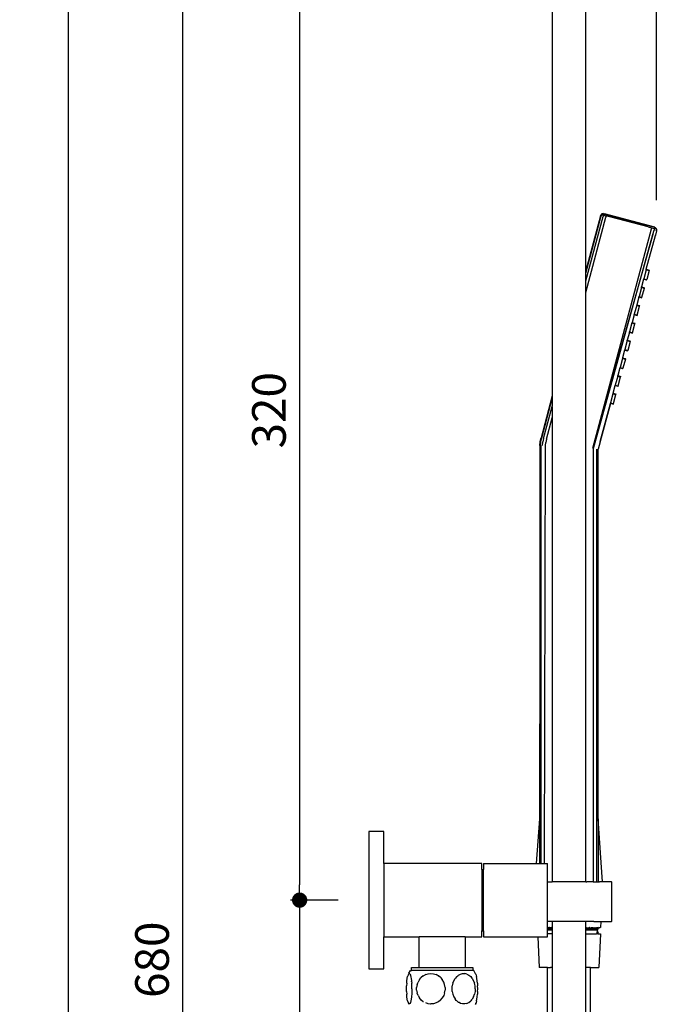
# Model space of a CAD drawing. Units: millimetres. Extents: x 237 to 966, y 238 to 1383.
# Drawn here: x 755 to 966, y 664 to 986 of the extents above; entities that cross this region are included whole.
import ezdxf

# ---------------------------------------------------------------- set-up
doc = ezdxf.new("R2010")
doc.units = ezdxf.units.MM
doc.layers.add('COTA', color=1, linetype='Continuous')
doc.layers.add('RUBINETTOS', color=2, linetype='Continuous')
doc.styles.get("Standard").update_dxf_attribs({"font": 'arial.ttf'})
doc.dimstyles.new('Milímetros', dxfattribs={"dimtxt": 11, "dimasz": 5, "dimexe": 3, "dimexo": 10, "dimgap": 3, "dimtad": 1, "dimtxsty": 'Standard', "dimblk": 'DOT', "dimcen": 2.5, "dimadec": 0, "dimazin": 0, "dimtfac": 1, "dimtmove": 0, "dimatfit": 3, "dimldrblk": 'DOT', "dimfxl": 0, "dimarcsym": 0})

# ---------------------------------------------------------------- blocks, each defined once
blk = doc.blocks.new('_Dot')
at = {"color": 0, "linetype": 'ByBlock', "lineweight": -2}
blk.add_line((-0.5, 0), (-1, 0), dxfattribs=at)
at = {"color": 0, "linetype": 'ByBlock', "const_width": 0.5}
blk.add_lwpolyline([(-0.25, 0, 1), (0.25, 0, 1)], format="xyb", close=True, dxfattribs=at)
blk = doc.blocks.new('*D66')
at = {"layer": 'COTA', "color": 0, "lineweight": -2}
for p, q in [((859.01, 1018.61), (805.22, 1018.61)), ((808.22, 343.61), (808.22, 1013.61)), ((859.01, 338.61), (805.22, 338.61))]:
    blk.add_line(p, q, dxfattribs=at)
at = {"layer": 'Defpoints', "color": 0}
for p in [(808.22, 1018.61), (869.01, 1018.61), (869.01, 338.61)]:
    blk.add_point(p, dxfattribs=at)
at = {"layer": 'COTA', "color": 0, "lineweight": -2, "xscale": 5, "yscale": 5, "zscale": 5}
for p, rotation in [((808.22, 1018.61), 90), ((808.22, 338.61), 270)]:
    blk.add_blockref('_Dot', p, dxfattribs=dict(at, rotation=rotation))
at = {"layer": 'COTA', "color": 0, "insert": (799.6, 678.61), "char_height": 11, "attachment_point": 5, "rotation": 90}
blk.add_mtext('680', dxfattribs=at)
blk = doc.blocks.new('*D67')
at = {"layer": 'COTA', "color": 0, "lineweight": -2}
for p, q in [((859.01, 1027.79), (767.74, 1027.79)), ((770.74, 1022.79), (770.74, 245.98)), ((886.34, 240.98), (767.74, 240.98))]:
    blk.add_line(p, q, dxfattribs=at)
at = {"layer": 'Defpoints', "color": 0}
for p in [(869.01, 1027.79), (770.74, 240.98), (896.34, 240.98)]:
    blk.add_point(p, dxfattribs=at)
at = {"layer": 'COTA', "color": 0, "lineweight": -2, "xscale": 5, "yscale": 5, "zscale": 5}
for p, rotation in [((770.74, 1027.79), 90), ((770.74, 240.98), 270)]:
    blk.add_blockref('_Dot', p, dxfattribs=dict(at, rotation=rotation))
at = {"layer": 'COTA', "color": 0, "insert": (762.13, 634.39), "char_height": 11, "attachment_point": 5, "rotation": 90}
blk.add_mtext('790', dxfattribs=at)
blk = doc.blocks.new('*D68')
at = {"layer": 'COTA', "color": 0, "lineweight": -2}
for p, q in [((859.01, 1018.61), (843.44, 1018.61)), ((846.44, 1013.61), (846.44, 703.11)), ((859.01, 698.11), (843.44, 698.11))]:
    blk.add_line(p, q, dxfattribs=at)
at = {"layer": 'Defpoints', "color": 0}
for p in [(869.01, 1018.61), (846.44, 698.11), (869.01, 698.11)]:
    blk.add_point(p, dxfattribs=at)
at = {"layer": 'COTA', "color": 0, "lineweight": -2, "xscale": 5, "yscale": 5, "zscale": 5}
for p, rotation in [((846.44, 1018.61), 90), ((846.44, 698.11), 270)]:
    blk.add_blockref('_Dot', p, dxfattribs=dict(at, rotation=rotation))
at = {"layer": 'COTA', "color": 0, "insert": (837.82, 858.36), "char_height": 11, "attachment_point": 5, "rotation": 90}
blk.add_mtext('320', dxfattribs=at)
blk = doc.blocks.new('*D69')
at = {"layer": 'COTA', "color": 0, "lineweight": -2}
for p, q in [((859.01, 698.11), (843.44, 698.11)), ((846.44, 693.11), (846.44, 343.61)), ((859.01, 338.61), (843.44, 338.61))]:
    blk.add_line(p, q, dxfattribs=at)
at = {"layer": 'Defpoints', "color": 0}
for p in [(869.01, 698.11), (846.44, 338.61), (869.01, 338.61)]:
    blk.add_point(p, dxfattribs=at)
at = {"layer": 'COTA', "color": 0, "lineweight": -2, "xscale": 5, "yscale": 5, "zscale": 5}
for p, rotation in [((846.44, 698.11), 90), ((846.44, 338.61), 270)]:
    blk.add_blockref('_Dot', p, dxfattribs=dict(at, rotation=rotation))
at = {"layer": 'COTA', "color": 0, "insert": (837.82, 518.36), "char_height": 11, "attachment_point": 5, "rotation": 90}
blk.add_mtext('360', dxfattribs=at)
blk = doc.blocks.new('*D70')
at = {"layer": 'COTA', "color": 0, "lineweight": -2}
for p, q in [((869.01, 1038.11), (869.01, 1099.91)), ((963.16, 927.08), (963.16, 1099.91)), ((874.01, 1096.91), (958.16, 1096.91))]:
    blk.add_line(p, q, dxfattribs=at)
at = {"layer": 'Defpoints', "color": 0}
for p in [(963.16, 1096.91), (869.01, 1028.11), (963.16, 917.08)]:
    blk.add_point(p, dxfattribs=at)
at = {"layer": 'COTA', "color": 0, "lineweight": -2, "xscale": 5, "yscale": 5, "zscale": 5, "rotation": 180}
blk.add_blockref('_Dot', (869.01, 1096.91), dxfattribs=at)
at = {"layer": 'COTA', "color": 0, "lineweight": -2, "xscale": 5, "yscale": 5, "zscale": 5}
blk.add_blockref('_Dot', (963.16, 1096.91), dxfattribs=at)
at = {"layer": 'COTA', "color": 0, "insert": (916.09, 1105.53), "char_height": 11, "attachment_point": 5}
blk.add_mtext('95', dxfattribs=at)

msp = doc.modelspace()

# ---------------------------------------------------------------- linework, layer by layer
at = {"layer": 'RUBINETTOS'}
for p, q in [((940.011, 904.089), (940.011, 1028.108)), ((929.011, 1009.108), (929.045, 863.163)), ((944.811, 922.002), (940.011, 904.089)), ((940.011, 903.206), (945.031, 921.943)), ((940.011, 900.694), (945.659, 921.775)), ((940.011, 896.933), (946.599, 921.523)), ((944.811, 922.002), (944.983, 922.352)), ((945.277, 922.61), (944.983, 922.352)), ((944.983, 922.352), (945.198, 922.295)), ((945.198, 922.295), (945.031, 921.943)), ((945.476, 922.556), (945.198, 922.295)), ((945.198, 922.295), (945.81, 922.131)), ((945.646, 922.735), (945.277, 922.61)), ((945.277, 922.61), (945.476, 922.556)), ((946.042, 922.404), (945.476, 922.556)), ((945.646, 922.735), (947.947, 922.118)), ((945.81, 922.131), (945.659, 921.775)), ((946.042, 922.404), (945.81, 922.131)), ((945.81, 922.131), (946.727, 921.885)), ((946.035, 922.71), (962.456, 918.31)), ((946.891, 922.177), (946.042, 922.404)), ((946.599, 921.523), (946.727, 921.885)), ((946.891, 922.177), (946.727, 921.885)), ((947.807, 921.596), (946.727, 921.885)), ((947.891, 921.909), (946.891, 922.177)), ((960.395, 918.344), (947.807, 921.596)), ((947.947, 922.118), (960.49, 918.698)), ((960.395, 918.344), (961.454, 918.06)), ((962.904, 918.051), (960.49, 918.698)), ((961.454, 918.06), (961.374, 917.564)), ((961.454, 918.06), (962.352, 917.82)), ((962.904, 918.051), (963.163, 917.603)), ((961.374, 917.564), (942.139, 845.853)), ((961.907, 915.869), (942.139, 845.853)), ((942.511, 845.804), (961.907, 915.869)), ((959.786, 904.48), (962.749, 915.539)), ((961.907, 915.869), (962.314, 917.312)), ((961.907, 915.869), (961.936, 915.861)), ((962.352, 917.82), (962.314, 917.312)), ((962.952, 917.659), (962.352, 917.82)), ((962.709, 915.55), (962.734, 915.647)), ((962.749, 915.539), (962.709, 915.55)), ((962.775, 915.636), (962.734, 915.647)), ((962.734, 915.647), (962.749, 915.539)), ((963.163, 917.085), (962.775, 915.636)), ((962.952, 917.659), (962.943, 917.144)), ((963.163, 917.603), (962.952, 917.659)), ((963.163, 917.603), (963.163, 917.085)), ((940.011, 903.206), (940.011, 904.089)), ((940.011, 900.694), (940.011, 903.206)), ((959.74, 904.311), (958.951, 901.364)), ((959.74, 904.311), (959.773, 904.434)), ((959.74, 904.311), (960.706, 904.052)), ((959.773, 904.434), (959.786, 904.48)), ((959.773, 904.434), (960.739, 904.175)), ((959.786, 904.48), (960.752, 904.221)), ((960.706, 904.052), (959.917, 901.106)), ((960.706, 904.052), (960.739, 904.175)), ((960.739, 904.175), (960.752, 904.221)), ((940.011, 896.933), (940.011, 900.694)), ((958.221, 898.639), (958.233, 898.684)), ((958.906, 901.195), (958.233, 898.684)), ((958.233, 898.684), (959.199, 898.425)), ((958.906, 901.195), (958.918, 901.241)), ((959.872, 900.937), (958.906, 901.195)), ((958.951, 901.364), (958.918, 901.241)), ((958.918, 901.241), (959.884, 900.982)), ((958.951, 901.364), (959.917, 901.106)), ((959.872, 900.937), (959.884, 900.982)), ((959.884, 900.982), (959.917, 901.106)), ((940.011, 704.108), (940.011, 896.933)), ((957.353, 895.4), (957.365, 895.445)), ((957.365, 895.445), (957.398, 895.569)), ((957.365, 895.445), (958.331, 895.186)), ((958.187, 898.515), (957.398, 895.569)), ((957.398, 895.569), (958.364, 895.31)), ((958.187, 898.515), (958.221, 898.639)), ((958.187, 898.515), (959.153, 898.256)), ((958.221, 898.639), (959.186, 898.38)), ((958.364, 895.31), (959.153, 898.256)), ((959.153, 898.256), (959.186, 898.38)), ((959.186, 898.38), (959.199, 898.425)), ((956.634, 892.719), (955.845, 889.773)), ((956.668, 892.843), (956.634, 892.719)), ((956.634, 892.719), (957.6, 892.461)), ((956.668, 892.843), (956.68, 892.888)), ((956.668, 892.843), (957.634, 892.584)), ((957.353, 895.4), (956.68, 892.888)), ((956.68, 892.888), (957.646, 892.63)), ((956.811, 889.515), (957.6, 892.461)), ((958.319, 895.141), (957.353, 895.4)), ((957.6, 892.461), (957.634, 892.584)), ((957.634, 892.584), (957.646, 892.63)), ((958.319, 895.141), (958.331, 895.186)), ((958.331, 895.186), (958.364, 895.31)), ((955.8, 889.604), (955.127, 887.093)), ((955.8, 889.604), (955.812, 889.65)), ((956.766, 889.345), (955.8, 889.604)), ((955.845, 889.773), (955.812, 889.65)), ((955.812, 889.65), (956.778, 889.391)), ((955.845, 889.773), (956.811, 889.515)), ((956.778, 889.391), (956.766, 889.345)), ((956.811, 889.515), (956.778, 889.391)), ((955.082, 886.924), (954.292, 883.978)), ((955.115, 887.048), (955.082, 886.924)), ((955.082, 886.924), (956.047, 886.665)), ((955.115, 887.048), (955.127, 887.093)), ((955.115, 887.048), (956.081, 886.789)), ((955.127, 887.093), (956.093, 886.834)), ((955.258, 883.719), (956.047, 886.665)), ((956.047, 886.665), (956.081, 886.789)), ((956.081, 886.789), (956.093, 886.834)), ((954.247, 883.809), (953.574, 881.297)), ((954.247, 883.809), (954.259, 883.854)), ((955.213, 883.55), (954.247, 883.809)), ((954.259, 883.854), (954.292, 883.978)), ((954.259, 883.854), (955.225, 883.595)), ((954.292, 883.978), (955.258, 883.719)), ((955.213, 883.55), (955.225, 883.595)), ((955.225, 883.595), (955.258, 883.719)), ((953.529, 881.128), (952.739, 878.182)), ((953.529, 881.128), (953.562, 881.252)), ((953.529, 881.128), (954.495, 880.869)), ((953.562, 881.252), (953.574, 881.297)), ((953.562, 881.252), (954.528, 880.993)), ((953.574, 881.297), (954.54, 881.039)), ((954.495, 880.869), (953.705, 877.923)), ((954.495, 880.869), (954.528, 880.993)), ((954.528, 880.993), (954.54, 881.039)), ((952.694, 878.013), (952.021, 875.502)), ((952.694, 878.013), (952.706, 878.058)), ((953.66, 877.754), (952.694, 878.013)), ((952.739, 878.182), (952.706, 878.058)), ((952.706, 878.058), (953.672, 877.8)), ((952.739, 878.182), (953.705, 877.923)), ((953.66, 877.754), (953.672, 877.8)), ((953.672, 877.8), (953.705, 877.923)), ((951.976, 875.333), (951.186, 872.387)), ((952.009, 875.456), (951.976, 875.333)), ((951.976, 875.333), (952.942, 875.074)), ((952.009, 875.456), (952.021, 875.502)), ((952.009, 875.456), (952.975, 875.198)), ((952.021, 875.502), (952.987, 875.243)), ((952.942, 875.074), (952.152, 872.128)), ((952.975, 875.198), (952.942, 875.074)), ((952.975, 875.198), (952.987, 875.243)), ((950.423, 869.537), (950.456, 869.661)), ((950.456, 869.661), (950.468, 869.706)), ((950.456, 869.661), (951.422, 869.402)), ((951.141, 872.218), (950.468, 869.706)), ((950.468, 869.706), (951.434, 869.447)), ((951.141, 872.218), (951.153, 872.263)), ((952.107, 871.959), (951.141, 872.218)), ((951.186, 872.387), (951.153, 872.263)), ((951.153, 872.263), (952.119, 872.004)), ((951.186, 872.387), (952.152, 872.128)), ((952.107, 871.959), (952.119, 872.004)), ((952.119, 872.004), (952.152, 872.128)), ((949.588, 866.422), (949.6, 866.467)), ((949.6, 866.467), (949.633, 866.591)), ((949.6, 866.467), (950.566, 866.209)), ((950.423, 869.537), (949.633, 866.591)), ((949.633, 866.591), (950.599, 866.332)), ((950.423, 869.537), (951.389, 869.278)), ((950.599, 866.332), (951.389, 869.278)), ((951.389, 869.278), (951.422, 869.402)), ((951.422, 869.402), (951.434, 869.447)), ((948.87, 863.742), (948.08, 860.796)), ((948.87, 863.742), (948.903, 863.865)), ((948.87, 863.742), (949.836, 863.483)), ((948.903, 863.865), (948.915, 863.911)), ((948.903, 863.865), (949.869, 863.607)), ((948.915, 863.911), (949.588, 866.422)), ((948.915, 863.911), (949.881, 863.652)), ((949.046, 860.537), (949.836, 863.483)), ((950.554, 866.163), (949.588, 866.422)), ((949.836, 863.483), (949.869, 863.607)), ((949.869, 863.607), (949.881, 863.652)), ((950.554, 866.163), (950.566, 866.209)), ((950.566, 866.209), (950.599, 866.332)), ((929.011, 863.036), (925.351, 849.379)), ((925.572, 849.32), (929.011, 862.154)), ((929.045, 863.163), (929.011, 863.036)), ((929.011, 863.036), (929.045, 862.281)), ((929.011, 862.154), (929.045, 862.281)), ((929.011, 862.154), (929.045, 859.768)), ((948.022, 860.578), (944.643, 848.129)), ((944.683, 848.118), (948.022, 860.578)), ((948.022, 860.578), (948.035, 860.627)), ((948.035, 860.627), (948.047, 860.672)), ((948.035, 860.627), (949.001, 860.368)), ((948.08, 860.796), (948.047, 860.672)), ((948.047, 860.672), (949.013, 860.413)), ((948.08, 860.796), (949.046, 860.537)), ((949.001, 860.368), (949.013, 860.413)), ((949.013, 860.413), (949.046, 860.537)), ((926.2, 849.152), (929.011, 859.641)), ((929.011, 859.641), (929.045, 859.768)), ((929.011, 859.641), (929.045, 856.008)), ((927.14, 848.9), (929.011, 855.881)), ((929.011, 855.881), (929.045, 856.008)), ((929.011, 855.881), (929.045, 704.108)), ((925.011, 846.791), (925.096, 848.097)), ((925.096, 848.097), (925.351, 849.379)), ((925.239, 846.791), (925.323, 848.067)), ((925.323, 848.067), (925.572, 849.32)), ((925.889, 846.791), (925.967, 847.982)), ((926.2, 849.152), (925.967, 847.982)), ((926.863, 846.791), (926.932, 847.855)), ((927.14, 848.9), (926.932, 847.855)), ((944.658, 848.021), (944.011, 845.606)), ((944.617, 848.032), (944.643, 848.129)), ((944.658, 848.021), (944.617, 848.032)), ((944.643, 848.129), (944.683, 848.118)), ((925.011, 846.791), (925.011, 725.559)), ((925.011, 725.559), (925.239, 846.791)), ((925.011, 725.559), (925.455, 846.791)), ((925.414, 710.108), (925.455, 846.791)), ((926.525, 710.108), (926.863, 846.791)), ((942.511, 704.108), (942.511, 845.804)), ((943.609, 704.108), (943.609, 845.659)), ((944.011, 725.465), (944.011, 845.606)), ((925.011, 724.664), (925.011, 725.559)), ((944.02, 725.429), (944.011, 725.465)), ((944.011, 725.246), (944.02, 725.429)), ((944.011, 724.664), (944.011, 725.246)), ((923.93, 710.108), (925.011, 724.664)), ((925.011, 710.108), (925.011, 724.664)), ((945.496, 704.108), (944.011, 724.664)), ((944.011, 724.664), (944.021, 704.108)), ((874.011, 720.608), (869.011, 720.608)), ((869.011, 720.608), (869.011, 708.108)), ((874.011, 710.108), (874.011, 720.608)), ((906.011, 710.108), (874.011, 710.108)), ((874.011, 710.108), (874.011, 686.108)), ((906.011, 708.108), (906.011, 710.108)), ((906.511, 710.108), (923.93, 710.108)), ((906.511, 710.108), (906.511, 708.108)), ((923.93, 710.108), (925.011, 710.108)), ((925.011, 710.108), (925.414, 710.108)), ((925.414, 710.108), (926.525, 710.108)), ((926.525, 710.108), (927.511, 710.108)), ((927.511, 704.108), (927.511, 710.108)), ((869.011, 708.108), (869.011, 688.108)), ((906.011, 708.108), (906.511, 708.108)), ((906.011, 708.108), (906.011, 688.108)), ((906.511, 688.108), (906.511, 708.108)), ((927.511, 691.108), (927.511, 704.108)), ((927.511, 704.108), (928.011, 704.108)), ((928.011, 704.108), (929.011, 704.108)), ((929.011, 704.108), (929.045, 704.108)), ((940.011, 704.108), (929.045, 704.108)), ((940.011, 704.108), (940.388, 704.108)), ((941.011, 704.108), (940.388, 704.108)), ((942.423, 704.108), (941.011, 704.108)), ((942.423, 704.108), (942.511, 704.081)), ((942.511, 704.108), (942.423, 704.108)), ((942.511, 704.108), (942.511, 704.081)), ((942.511, 704.081), (942.601, 704.108)), ((942.511, 704.108), (942.601, 704.108)), ((942.601, 704.108), (943.609, 704.108)), ((943.609, 704.108), (944.021, 704.108)), ((944.021, 704.108), (944.527, 704.108)), ((944.995, 704.108), (944.527, 704.108)), ((945.496, 704.108), (944.995, 704.108)), ((948.45, 704.047), (945.496, 704.108)), ((948.45, 704.047), (948.511, 704.108)), ((948.45, 704.047), (948.45, 691.169)), ((928.011, 691.108), (927.511, 691.108)), ((927.511, 689.107), (927.511, 691.108)), ((929.011, 691.108), (928.011, 691.108)), ((929.011, 690.108), (929.002, 689.107)), ((929.045, 691.108), (929.011, 691.108)), ((929.045, 691.108), (929.011, 690.108)), ((929.011, 690.108), (929.045, 690.108)), ((940.011, 691.108), (929.045, 691.108)), ((940.388, 691.108), (940.011, 691.108)), ((940.011, 690.108), (940.011, 691.108)), ((940.044, 690.108), (940.011, 690.108)), ((940.02, 689.107), (940.011, 690.108)), ((941.011, 691.108), (940.388, 691.108)), ((942.641, 691.108), (941.011, 691.108)), ((942.641, 691.108), (944.518, 691.108)), ((944.518, 691.108), (944.885, 691.108)), ((944.885, 691.108), (944.841, 689.107)), ((944.885, 691.108), (944.995, 691.108)), ((944.995, 691.108), (948.45, 691.169)), ((948.511, 691.108), (948.45, 691.169)), ((869.011, 688.108), (869.011, 675.608)), ((874.011, 675.608), (874.011, 686.108)), ((874.011, 686.108), (885.511, 686.108)), ((885.511, 676.108), (885.511, 686.108)), ((900.511, 686.108), (885.511, 686.108)), ((900.511, 686.108), (900.511, 676.108)), ((900.511, 686.108), (906.011, 686.108)), ((906.011, 688.108), (906.511, 688.108)), ((906.011, 686.108), (906.011, 688.108)), ((906.511, 688.108), (906.511, 686.108)), ((906.511, 686.108), (924.315, 686.108)), ((924.315, 686.108), (924.767, 676.108)), ((924.315, 686.108), (925.437, 686.108)), ((925.437, 686.108), (927.511, 686.108)), ((927.511, 689.107), (927.862, 689.107)), ((927.862, 689.107), (927.511, 689.069)), ((927.511, 689.069), (927.511, 689.107)), ((927.511, 688.932), (927.511, 689.069)), ((927.511, 688.71), (927.511, 688.932)), ((929.011, 688.932), (927.511, 688.932)), ((927.511, 688.425), (927.511, 688.71)), ((927.511, 688.71), (929.011, 688.71)), ((927.511, 687.109), (927.511, 688.425)), ((927.511, 688.425), (929.011, 688.425)), ((927.511, 686.108), (927.511, 687.109)), ((929.045, 687.109), (927.511, 687.109)), ((928.131, 689.107), (927.862, 689.107)), ((928.163, 689.069), (928.131, 689.107)), ((928.775, 689.107), (928.163, 689.069)), ((928.952, 689.069), (928.775, 689.107)), ((928.952, 689.069), (929.002, 689.107)), ((928.952, 689.069), (929.011, 689.069)), ((929.002, 689.107), (929.045, 689.107)), ((929.002, 689.107), (929.011, 689.069)), ((929.045, 689.107), (929.011, 689.069)), ((929.011, 689.069), (929.045, 689.069)), ((929.011, 689.069), (929.011, 688.932)), ((929.045, 688.932), (929.011, 688.932)), ((929.011, 688.932), (929.011, 688.71)), ((929.045, 688.71), (929.011, 688.71)), ((929.011, 688.71), (929.011, 688.425)), ((929.045, 688.425), (929.011, 688.425)), ((929.011, 688.425), (929.045, 687.109)), ((929.045, 687.109), (929.045, 676.108)), ((940.011, 689.069), (940.02, 689.107)), ((940.011, 688.932), (940.011, 689.069)), ((940.011, 688.71), (940.011, 688.932)), ((940.011, 688.932), (943.732, 688.932)), ((940.011, 688.425), (940.011, 688.71)), ((940.011, 688.71), (943.72, 688.71)), ((940.011, 687.109), (940.011, 688.425)), ((940.011, 688.425), (943.705, 688.425)), ((940.011, 676.108), (940.011, 687.109)), ((940.011, 687.109), (943.541, 687.109)), ((940.02, 689.107), (940.069, 689.069)), ((940.069, 689.069), (940.246, 689.107)), ((940.246, 689.107), (940.858, 689.069)), ((940.858, 689.069), (941.067, 689.107)), ((941.159, 689.107), (941.067, 689.107)), ((941.159, 689.107), (941.586, 689.069)), ((941.586, 689.069), (941.812, 689.107)), ((941.812, 689.107), (942.168, 689.107)), ((942.168, 689.107), (942.247, 689.069)), ((942.247, 689.069), (942.493, 689.107)), ((942.493, 689.107), (942.832, 689.069)), ((942.832, 689.069), (943.045, 689.107)), ((943.098, 689.107), (943.045, 689.107)), ((943.098, 689.107), (943.337, 689.069)), ((943.337, 689.069), (943.619, 689.107)), ((943.541, 687.109), (943.638, 687.146)), ((943.619, 689.107), (943.751, 689.107)), ((943.758, 689.069), (943.619, 689.107)), ((943.705, 688.425), (943.638, 687.146)), ((943.638, 687.146), (943.971, 687.109)), ((943.848, 688.425), (943.705, 688.425)), ((943.72, 688.71), (943.707, 688.465)), ((943.732, 688.932), (943.72, 688.71)), ((943.998, 688.71), (943.72, 688.71)), ((943.732, 688.932), (944.183, 688.932)), ((943.758, 689.069), (943.735, 688.988)), ((943.751, 689.107), (944.053, 689.107)), ((943.751, 689.107), (943.758, 689.069)), ((944.053, 689.107), (943.758, 689.069)), ((943.796, 688.108), (943.848, 688.425)), ((943.796, 688.108), (943.843, 687.807)), ((943.843, 687.807), (943.977, 687.535)), ((943.848, 688.425), (943.998, 688.71)), ((943.971, 687.109), (944.752, 687.109)), ((943.977, 687.535), (944.187, 687.315)), ((943.998, 688.71), (944.183, 688.932)), ((944.053, 689.107), (944.089, 689.069)), ((944.089, 689.069), (944.291, 689.107)), ((944.23, 688.932), (944.183, 688.932)), ((944.752, 687.109), (944.254, 676.108)), ((944.328, 689.069), (944.291, 689.107)), ((944.395, 689.107), (944.328, 689.069)), ((944.395, 689.107), (944.473, 689.069)), ((944.521, 689.069), (944.473, 689.069)), ((944.521, 689.069), (944.655, 689.107)), ((944.841, 689.107), (944.655, 689.107)), ((869.011, 675.608), (874.011, 675.608)), ((881.869, 673.559), (881.728, 673.076)), ((882.023, 673.891), (881.869, 673.559)), ((882.185, 674.06), (882.023, 673.891)), ((882.178, 674.252), (882.629, 675.108)), ((882.35, 674.06), (882.185, 674.06)), ((882.513, 673.891), (882.35, 674.06)), ((882.513, 673.891), (882.663, 673.569)), ((882.629, 675.108), (883.036, 675.108)), ((882.663, 673.569), (882.724, 673.363)), ((882.724, 673.363), (882.807, 673.076)), ((883.036, 675.108), (883.011, 676.108)), ((883.011, 676.108), (885.511, 676.108)), ((903.011, 675.108), (883.036, 675.108)), ((885.511, 676.108), (900.511, 676.108)), ((886.876, 673.336), (886.186, 672.783)), ((886.876, 673.336), (886.927, 673.363)), ((887.65, 673.745), (886.927, 673.363)), ((887.65, 673.745), (888.481, 673.996)), ((888.481, 673.996), (889.342, 674.081)), ((889.342, 674.081), (890.202, 673.996)), ((890.202, 673.996), (891.034, 673.745)), ((891.756, 673.363), (891.034, 673.745)), ((891.756, 673.363), (891.807, 673.336)), ((892.497, 672.783), (891.807, 673.336)), ((897.801, 673.076), (898.153, 673.363)), ((898.153, 673.363), (898.414, 673.569)), ((898.414, 673.569), (899.047, 673.891)), ((899.047, 673.891), (899.735, 674.06)), ((899.735, 674.06), (900.434, 674.06)), ((901.121, 673.891), (900.434, 674.06)), ((900.511, 676.108), (903.011, 676.108)), ((901.121, 673.891), (901.773, 673.559)), ((901.773, 673.559), (902.368, 673.076)), ((903.011, 676.108), (903.011, 675.108)), ((903.392, 675.108), (903.011, 675.108)), ((903.844, 674.252), (903.392, 675.108)), ((903.836, 674.06), (903.698, 674.06)), ((903.836, 674.06), (903.998, 673.891)), ((903.998, 673.891), (904.152, 673.559)), ((904.152, 673.559), (904.293, 673.076)), ((927.511, 676.108), (924.767, 676.108)), ((927.511, 495.899), (927.511, 676.108)), ((927.511, 676.108), (928.448, 676.108)), ((929.045, 676.108), (928.448, 676.108)), ((929.045, 676.108), (929.011, 492.449)), ((940.011, 610.887), (940.011, 676.108)), ((940.572, 676.108), (940.011, 676.108)), ((941.511, 676.108), (940.572, 676.108)), ((941.511, 369.833), (941.511, 676.108)), ((941.511, 676.108), (944.254, 676.108)), ((881.373, 669.108), (881.388, 670.022)), ((881.433, 670.904), (881.388, 670.022)), ((881.433, 670.904), (881.507, 671.726)), ((881.507, 671.726), (881.605, 672.446)), ((881.605, 672.446), (881.635, 672.603)), ((881.635, 672.603), (881.728, 673.076)), ((882.807, 673.076), (882.84, 672.911)), ((882.84, 672.911), (882.931, 672.446)), ((882.931, 672.446), (883.029, 671.726)), ((883.029, 671.726), (883.011, 671.686)), ((883.011, 671.686), (883.048, 671.507)), ((883.011, 671.356), (883.048, 671.507)), ((883.048, 671.507), (883.102, 670.904)), ((883.148, 670.022), (883.102, 670.904)), ((883.163, 669.108), (883.148, 670.022)), ((884.836, 670.469), (884.678, 669.567)), ((884.836, 670.469), (884.868, 670.554)), ((884.868, 670.554), (885.149, 671.324)), ((885.604, 672.105), (885.149, 671.324)), ((885.604, 672.105), (886.186, 672.783)), ((892.497, 672.783), (893.079, 672.105)), ((893.534, 671.324), (893.079, 672.105)), ((893.847, 670.469), (893.534, 671.324)), ((894.005, 669.567), (893.847, 670.469)), ((896.295, 669.108), (896.36, 670.022)), ((896.551, 670.904), (896.36, 670.022)), ((896.551, 670.904), (896.863, 671.726)), ((896.863, 671.726), (896.877, 671.749)), ((896.877, 671.749), (897.284, 672.458)), ((897.801, 673.076), (897.284, 672.458)), ((902.368, 673.076), (902.763, 672.603)), ((902.763, 672.603), (902.891, 672.446)), ((902.891, 672.446), (903.306, 671.726)), ((903.306, 671.726), (903.617, 670.904)), ((903.809, 670.022), (903.617, 670.904)), ((903.873, 669.108), (903.809, 670.022)), ((904.386, 672.603), (904.293, 673.076)), ((904.416, 672.446), (904.386, 672.603)), ((904.514, 671.726), (904.416, 672.446)), ((904.588, 670.904), (904.514, 671.726)), ((904.588, 670.904), (904.633, 670.022)), ((904.648, 669.108), (904.633, 670.022)), ((881.388, 668.194), (881.373, 669.108)), ((881.388, 668.194), (881.433, 667.311)), ((881.507, 666.49), (881.433, 667.311)), ((883.102, 667.311), (883.048, 666.708)), ((883.148, 668.194), (883.102, 667.311)), ((883.163, 669.108), (883.148, 668.194)), ((884.678, 668.649), (884.678, 669.567)), ((884.678, 668.649), (884.836, 667.747)), ((884.868, 667.662), (884.836, 667.747)), ((885.149, 666.891), (884.868, 667.662)), ((885.149, 666.891), (885.604, 666.111)), ((893.534, 666.891), (893.079, 666.111)), ((893.847, 667.747), (893.534, 666.891)), ((893.847, 667.747), (894.005, 668.649)), ((894.005, 669.567), (894.005, 668.649)), ((896.36, 668.194), (896.295, 669.108)), ((896.36, 668.194), (896.551, 667.311)), ((896.551, 667.311), (896.863, 666.49)), ((903.306, 666.49), (903.617, 667.311)), ((903.809, 668.194), (903.617, 667.311)), ((903.873, 669.108), (903.809, 668.194)), ((904.514, 666.49), (904.588, 667.311)), ((904.633, 668.194), (904.588, 667.311)), ((904.633, 668.194), (904.648, 669.108)), ((881.606, 665.758), (881.507, 666.49)), ((881.728, 665.139), (881.606, 665.758)), ((881.728, 665.139), (881.869, 664.656)), ((881.869, 664.656), (882.023, 664.325)), ((882.023, 664.325), (882.122, 664.092)), ((882.023, 664.325), (882.185, 664.156)), ((882.35, 664.156), (882.185, 664.156)), ((882.35, 664.156), (882.513, 664.325)), ((882.667, 664.656), (882.513, 664.325)), ((882.807, 665.139), (882.667, 664.656)), ((882.929, 665.758), (882.807, 665.139)), ((883.011, 666.459), (882.929, 665.758)), ((883.048, 666.708), (883.011, 666.683)), ((883.011, 666.683), (883.029, 666.49)), ((883.011, 666.459), (883.029, 666.49)), ((886.186, 665.433), (885.604, 666.111)), ((886.876, 664.88), (886.186, 665.433)), ((886.927, 664.853), (886.876, 664.88)), ((888.466, 664.224), (887.65, 664.471)), ((889.211, 664.108), (888.466, 664.224)), ((889.342, 664.135), (889.211, 664.108)), ((889.346, 664.108), (889.211, 664.108)), ((890.217, 664.224), (889.342, 664.135)), ((891.034, 664.471), (890.217, 664.224)), ((891.756, 664.853), (891.034, 664.471)), ((891.807, 664.88), (891.756, 664.853)), ((892.497, 665.433), (891.807, 664.88)), ((892.497, 665.433), (893.011, 666.031)), ((893.079, 666.111), (893.011, 666.031)), ((893.011, 666.031), (893.044, 665.992)), ((896.863, 666.49), (897.278, 665.769)), ((897.663, 665.304), (897.278, 665.769)), ((897.801, 665.139), (897.663, 665.304)), ((898.153, 664.853), (897.801, 665.139)), ((898.414, 664.647), (898.153, 664.853)), ((898.562, 664.571), (898.414, 664.647)), ((899.047, 664.325), (898.562, 664.571)), ((899.735, 664.156), (899.047, 664.325)), ((900.434, 664.156), (899.735, 664.156)), ((901.121, 664.325), (900.434, 664.156)), ((901.121, 664.325), (901.511, 664.523)), ((901.773, 664.656), (901.511, 664.523)), ((901.773, 664.656), (902.368, 665.139)), ((902.666, 665.496), (902.368, 665.139)), ((902.884, 665.758), (902.666, 665.496)), ((903.306, 666.49), (902.884, 665.758)), ((903.806, 664.156), (903.836, 664.156)), ((903.998, 664.325), (903.836, 664.156)), ((903.998, 664.325), (903.841, 663.963)), ((904.152, 664.656), (903.998, 664.325)), ((904.293, 665.139), (904.152, 664.656)), ((904.415, 665.758), (904.271, 665.769)), ((904.293, 665.139), (904.415, 665.758)), ((904.415, 665.758), (904.514, 666.49))]:
    msp.add_line(p, q, dxfattribs=at)

# ---------------------------------------------------------------- dimensions: what is measured, and where the dimension line sits
at = {"layer": 'COTA'}
dim = msp.add_linear_dim(base=(963.163, 1096.914), p1=(869.011, 1028.108), p2=(963.163, 917.085), text='95', dimstyle='Milímetros', dxfattribs=at)
dim.commit()
dim.dimension.update_dxf_attribs({"geometry": '*D70', "text_midpoint": (916.087, 1105.53)})
for base, p1, p2, text, picture, middle in [((770.745, 240.984), (869.011, 1027.791), (896.339, 240.984), '790', '*D67', (762.129, 634.387)), ((846.444, 698.108), (869.011, 1018.608), (869.011, 698.108), '320', '*D68', (837.824, 858.358)), ((846.444, 338.608), (869.011, 698.108), (869.011, 338.608), '360', '*D69', (837.824, 518.358))]:
    dim = msp.add_linear_dim(base=base, p1=p1, p2=p2, angle=90, text=text, dimstyle='Milímetros', dxfattribs=at)
    dim.commit()
    dim.dimension.update_dxf_attribs({"geometry": picture, "text_midpoint": middle})
dim = msp.add_linear_dim(base=(808.218, 1018.608), p1=(869.011, 338.608), p2=(869.011, 1018.608), angle=90, dimstyle='Milímetros', dxfattribs=at)
dim.commit()
dim.dimension.update_dxf_attribs({"geometry": '*D66', "text_midpoint": (799.602, 678.608)})

doc.saveas('drawing.dxf')
